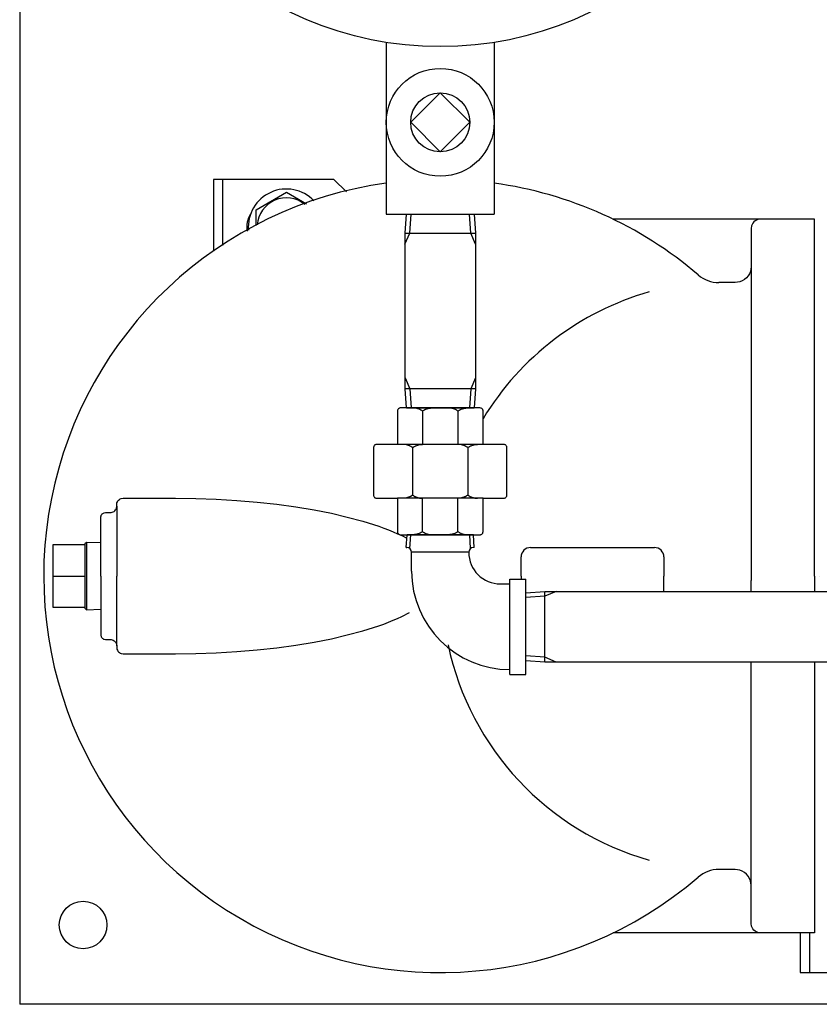
# Model space of a CAD drawing. Extents: x 165 to 4290, y 75 to 2865.
# Drawn here: x 885 to 1137, y 1943 to 2253 of the extents above; entities that cross this region are included whole.
import ezdxf

# ---------------------------------------------------------------- set-up
doc = ezdxf.new("R2010")
doc.units = 0
doc.header["$LTSCALE"] = 60
doc.layers.get('0').update_dxf_attribs({"linetype": 'CONTINUOUS'})

msp = doc.modelspace()

# ---------------------------------------------------------------- linework, layer by layer
for p, q in [((884.77, 2462.84), (884.77, 1942.84)), ((1000.35, 2246.06), (1000.35, 2191.96)), ((1034.35, 2246.06), (1034.35, 2191.96)), ((1008.04, 2220.86), (1017.35, 2230.18)), ((1017.35, 2230.18), (1026.67, 2220.86)), ((1017.35, 2211.55), (1008.04, 2220.86)), ((1026.67, 2220.86), (1017.35, 2211.55)), ((983.85, 2202.84), (945.85, 2202.84)), ((945.85, 2202.84), (945.85, 2180.24)), ((948.85, 2182.03), (948.85, 2202.84)), ((987.76, 2198.93), (983.85, 2202.84)), ((959.35, 2193.32), (968.85, 2198.81)), ((968.85, 2198.81), (975.17, 2195.16)), ((959.35, 2188.31), (959.35, 2193.32)), ((1000.35, 2191.96), (1034.35, 2191.96)), ((1006.25, 2185.94), (1006.67, 2191.96)), ((1007.73, 2185.94), (1008.15, 2191.96)), ((1026.96, 2185.94), (1026.54, 2191.96)), ((1028.03, 2191.96), (1028.45, 2185.94)), ((1118.35, 2190.34), (1071.84, 2190.34)), ((1115.49, 2188.22), (1115.35, 2187.34)), ((1115.66, 2188.66), (1115.49, 2188.22)), ((1115.91, 2189.08), (1115.66, 2188.66)), ((1116.23, 2189.46), (1115.91, 2189.08)), ((1116.61, 2189.78), (1116.23, 2189.46)), ((1117.03, 2190.03), (1116.61, 2189.78)), ((1117.47, 2190.2), (1117.03, 2190.03)), ((1117.92, 2190.31), (1117.47, 2190.2)), ((1118.35, 2190.34), (1117.92, 2190.31)), ((1118.35, 2190.34), (1118.35, 2190.34)), ((1135.35, 2190.34), (1118.35, 2190.34)), ((1135.35, 2077.84), (1135.35, 2190.34)), ((1006.24, 2182.46), (1007.73, 2185.94)), ((1006.25, 2136.83), (1006.25, 2185.94)), ((1006.25, 2185.94), (1028.45, 2185.94)), ((1028.45, 2182.46), (1026.96, 2185.94)), ((1028.45, 2185.94), (1028.45, 2136.83)), ((1115.35, 2187.34), (1115.35, 2175.34)), ((1114.84, 2173.13), (1114.42, 2172.43)), ((1115.13, 2173.87), (1114.84, 2173.13)), ((1115.3, 2174.61), (1115.13, 2173.87)), ((1115.35, 2175.34), (1115.3, 2174.61)), ((1115.35, 2175.34), (1115.35, 2076.48)), ((1115.35, 2175.34), (1115.35, 2175.34)), ((1110.35, 2170.34), (1105.21, 2170.34)), ((1111.82, 2170.56), (1110.35, 2170.34)), ((1112.56, 2170.85), (1111.82, 2170.56)), ((1113.26, 2171.27), (1112.56, 2170.85)), ((1113.89, 2171.8), (1113.26, 2171.27)), ((1114.42, 2172.43), (1113.89, 2171.8)), ((1006.25, 2140.34), (1007.73, 2136.86)), ((1028.45, 2140.34), (1026.96, 2136.86)), ((1006.67, 2130.84), (1006.25, 2136.86)), ((1028.45, 2136.83), (1006.25, 2136.83)), ((1007.73, 2136.86), (1008.15, 2130.84)), ((1026.96, 2136.86), (1026.54, 2130.84)), ((1028.45, 2136.86), (1028.03, 2130.84)), ((1003.89, 2130.14), (1003.85, 2129.84)), ((1003.85, 2129.84), (1003.85, 2119.34)), ((1003.95, 2130.29), (1003.89, 2130.14)), ((1004.04, 2130.43), (1003.95, 2130.29)), ((1004.14, 2130.55), (1004.04, 2130.43)), ((1004.27, 2130.66), (1004.14, 2130.55)), ((1004.41, 2130.74), (1004.27, 2130.66)), ((1004.56, 2130.8), (1004.41, 2130.74)), ((1004.71, 2130.83), (1004.56, 2130.8)), ((1004.85, 2130.84), (1004.71, 2130.83)), ((1029.85, 2130.84), (1004.85, 2130.84)), ((1004.85, 2130.84), (1004.85, 2130.84)), ((1006.67, 2130.84), (1028.03, 2130.84)), ((1028.03, 2130.84), (1006.67, 2130.84)), ((1028.04, 2130.84), (1006.68, 2130.84)), ((1009.05, 2130.82), (1008.69, 2130.83)), ((1009.23, 2130.8), (1009.05, 2130.82)), ((1009.41, 2130.78), (1009.23, 2130.8)), ((1009.59, 2130.75), (1009.41, 2130.78)), ((1009.77, 2130.72), (1009.59, 2130.75)), ((1009.95, 2130.68), (1009.77, 2130.72)), ((1010.13, 2130.63), (1009.95, 2130.68)), ((1010.3, 2130.58), (1010.13, 2130.63)), ((1010.47, 2130.52), (1010.3, 2130.58)), ((1010.74, 2130.41), (1010.47, 2130.52)), ((1010.47, 2130.52), (1010.47, 2130.52)), ((1010.88, 2130.35), (1010.74, 2130.41)), ((1011.01, 2130.29), (1010.88, 2130.35)), ((1011.14, 2130.22), (1011.01, 2130.29)), ((1011.27, 2130.16), (1011.14, 2130.22)), ((1011.39, 2130.08), (1011.27, 2130.16)), ((1011.52, 2130.01), (1011.39, 2130.08)), ((1011.64, 2129.93), (1011.52, 2130.01)), ((1011.76, 2129.84), (1011.64, 2129.93)), ((1011.76, 2129.84), (1011.88, 2129.93)), ((1011.76, 2129.84), (1011.76, 2119.34)), ((1011.88, 2129.93), (1012, 2130.01)), ((1012, 2130.01), (1012.13, 2130.08)), ((1012.13, 2130.08), (1012.25, 2130.16)), ((1012.25, 2130.16), (1012.38, 2130.22)), ((1012.38, 2130.22), (1012.51, 2130.29)), ((1012.51, 2130.29), (1012.64, 2130.35)), ((1012.64, 2130.35), (1012.78, 2130.41)), ((1012.78, 2130.41), (1013.05, 2130.52)), ((1013.05, 2130.52), (1013.22, 2130.58)), ((1013.05, 2130.52), (1013.05, 2130.52)), ((1013.22, 2130.58), (1013.39, 2130.63)), ((1013.39, 2130.63), (1013.57, 2130.68)), ((1013.57, 2130.68), (1013.75, 2130.72)), ((1013.75, 2130.72), (1013.92, 2130.75)), ((1013.92, 2130.75), (1014.1, 2130.78)), ((1014.1, 2130.78), (1014.28, 2130.8)), ((1014.28, 2130.8), (1014.47, 2130.82)), ((1014.47, 2130.82), (1014.83, 2130.83)), ((1020.24, 2130.82), (1019.87, 2130.83)), ((1020.42, 2130.8), (1020.24, 2130.82)), ((1020.6, 2130.78), (1020.42, 2130.8)), ((1020.78, 2130.75), (1020.6, 2130.78)), ((1020.96, 2130.72), (1020.78, 2130.75)), ((1021.13, 2130.68), (1020.96, 2130.72)), ((1021.31, 2130.63), (1021.13, 2130.68)), ((1021.48, 2130.58), (1021.31, 2130.63)), ((1021.65, 2130.52), (1021.48, 2130.58)), ((1021.93, 2130.41), (1021.65, 2130.52)), ((1021.65, 2130.52), (1021.65, 2130.52)), ((1022.06, 2130.35), (1021.93, 2130.41)), ((1022.19, 2130.29), (1022.06, 2130.35)), ((1022.32, 2130.22), (1022.19, 2130.29)), ((1022.45, 2130.16), (1022.32, 2130.22)), ((1022.58, 2130.08), (1022.45, 2130.16)), ((1022.7, 2130.01), (1022.58, 2130.08)), ((1022.82, 2129.93), (1022.7, 2130.01)), ((1022.94, 2129.84), (1022.82, 2129.93)), ((1022.94, 2129.84), (1023.06, 2129.93)), ((1022.94, 2129.84), (1022.94, 2119.34)), ((1023.06, 2129.93), (1023.18, 2130.01)), ((1023.18, 2130.01), (1023.31, 2130.08)), ((1023.31, 2130.08), (1023.44, 2130.16)), ((1023.44, 2130.16), (1023.56, 2130.22)), ((1023.56, 2130.22), (1023.69, 2130.29)), ((1023.69, 2130.29), (1023.83, 2130.35)), ((1023.83, 2130.35), (1023.96, 2130.41)), ((1023.96, 2130.41), (1024.23, 2130.52)), ((1024.23, 2130.52), (1024.4, 2130.58)), ((1024.23, 2130.52), (1024.23, 2130.52)), ((1024.4, 2130.58), (1024.58, 2130.63)), ((1024.58, 2130.63), (1024.75, 2130.68)), ((1024.75, 2130.68), (1024.93, 2130.72)), ((1024.93, 2130.72), (1025.11, 2130.75)), ((1025.11, 2130.75), (1025.29, 2130.78)), ((1025.29, 2130.78), (1025.47, 2130.8)), ((1025.47, 2130.8), (1025.65, 2130.82)), ((1025.65, 2130.82), (1026.01, 2130.83)), ((1030.14, 2130.8), (1029.85, 2130.84)), ((1030.29, 2130.74), (1030.14, 2130.8)), ((1030.43, 2130.66), (1030.29, 2130.74)), ((1030.56, 2130.55), (1030.43, 2130.66)), ((1030.66, 2130.43), (1030.56, 2130.55)), ((1030.75, 2130.29), (1030.66, 2130.43)), ((1030.81, 2130.14), (1030.75, 2130.29)), ((1030.84, 2129.99), (1030.81, 2130.14)), ((1030.85, 2129.84), (1030.84, 2129.99)), ((1030.85, 2119.34), (1030.85, 2129.84)), ((1030.85, 2129.84), (1030.85, 2129.84)), ((996.39, 2118.64), (996.35, 2118.34)), ((996.35, 2118.34), (996.35, 2103.34)), ((996.45, 2118.79), (996.39, 2118.64)), ((996.54, 2118.93), (996.45, 2118.79)), ((996.64, 2119.05), (996.54, 2118.93)), ((996.77, 2119.16), (996.64, 2119.05)), ((996.91, 2119.24), (996.77, 2119.16)), ((997.06, 2119.3), (996.91, 2119.24)), ((997.21, 2119.33), (997.06, 2119.3)), ((997.35, 2119.34), (997.21, 2119.33)), ((1003.85, 2119.34), (997.35, 2119.34)), ((997.35, 2119.34), (997.35, 2119.34)), ((1030.85, 2119.34), (1003.85, 2119.34)), ((1005.94, 2119.32), (1005.58, 2119.33)), ((1006.13, 2119.3), (1005.94, 2119.32)), ((1006.31, 2119.28), (1006.13, 2119.3)), ((1006.49, 2119.25), (1006.31, 2119.28)), ((1006.67, 2119.22), (1006.49, 2119.25)), ((1006.84, 2119.18), (1006.67, 2119.22)), ((1007.02, 2119.13), (1006.84, 2119.18)), ((1007.19, 2119.08), (1007.02, 2119.13)), ((1007.36, 2119.02), (1007.19, 2119.08)), ((1007.64, 2118.91), (1007.36, 2119.02)), ((1007.36, 2119.02), (1007.36, 2119.02)), ((1007.77, 2118.85), (1007.64, 2118.91)), ((1007.9, 2118.79), (1007.77, 2118.85)), ((1008.03, 2118.72), (1007.9, 2118.79)), ((1008.16, 2118.66), (1008.03, 2118.72)), ((1008.29, 2118.58), (1008.16, 2118.66)), ((1008.41, 2118.51), (1008.29, 2118.58)), ((1008.53, 2118.43), (1008.41, 2118.51)), ((1008.65, 2118.34), (1008.53, 2118.43)), ((1008.65, 2118.34), (1008.77, 2118.43)), ((1008.65, 2118.34), (1008.65, 2103.34)), ((1008.77, 2118.43), (1008.89, 2118.51)), ((1008.89, 2118.51), (1009.02, 2118.58)), ((1009.02, 2118.58), (1009.14, 2118.66)), ((1009.14, 2118.66), (1009.27, 2118.72)), ((1009.27, 2118.72), (1009.4, 2118.79)), ((1009.4, 2118.79), (1009.54, 2118.85)), ((1009.54, 2118.85), (1009.67, 2118.91)), ((1009.67, 2118.91), (1009.94, 2119.02)), ((1009.94, 2119.02), (1010.11, 2119.08)), ((1009.94, 2119.02), (1009.94, 2119.02)), ((1010.11, 2119.08), (1010.29, 2119.13)), ((1010.29, 2119.13), (1010.46, 2119.18)), ((1010.46, 2119.18), (1010.64, 2119.22)), ((1010.64, 2119.22), (1010.82, 2119.25)), ((1010.82, 2119.25), (1011, 2119.28)), ((1011, 2119.28), (1011.18, 2119.3)), ((1011.18, 2119.3), (1011.36, 2119.32)), ((1011.36, 2119.32), (1011.72, 2119.33)), ((1023.34, 2119.32), (1022.98, 2119.33)), ((1023.52, 2119.3), (1023.34, 2119.32)), ((1023.7, 2119.28), (1023.52, 2119.3)), ((1023.88, 2119.25), (1023.7, 2119.28)), ((1024.06, 2119.22), (1023.88, 2119.25)), ((1024.24, 2119.18), (1024.06, 2119.22)), ((1024.42, 2119.13), (1024.24, 2119.18)), ((1024.59, 2119.08), (1024.42, 2119.13)), ((1024.76, 2119.02), (1024.59, 2119.08)), ((1025.03, 2118.91), (1024.76, 2119.02)), ((1024.76, 2119.02), (1024.76, 2119.02)), ((1025.17, 2118.85), (1025.03, 2118.91)), ((1025.3, 2118.79), (1025.17, 2118.85)), ((1025.43, 2118.72), (1025.3, 2118.79)), ((1025.56, 2118.66), (1025.43, 2118.72)), ((1025.68, 2118.58), (1025.56, 2118.66)), ((1025.81, 2118.51), (1025.68, 2118.58)), ((1025.93, 2118.43), (1025.81, 2118.51)), ((1026.05, 2118.34), (1025.93, 2118.43)), ((1026.05, 2118.34), (1026.17, 2118.43)), ((1026.05, 2118.34), (1026.05, 2103.34)), ((1026.17, 2118.43), (1026.29, 2118.51)), ((1026.29, 2118.51), (1026.42, 2118.58)), ((1026.42, 2118.58), (1026.54, 2118.66)), ((1026.54, 2118.66), (1026.67, 2118.72)), ((1026.67, 2118.72), (1026.8, 2118.79)), ((1026.8, 2118.79), (1026.93, 2118.85)), ((1026.93, 2118.85), (1027.07, 2118.91)), ((1027.07, 2118.91), (1027.34, 2119.02)), ((1027.34, 2119.02), (1027.51, 2119.08)), ((1027.34, 2119.02), (1027.34, 2119.02)), ((1027.51, 2119.08), (1027.68, 2119.13)), ((1027.68, 2119.13), (1027.86, 2119.18)), ((1027.86, 2119.18), (1028.04, 2119.22)), ((1028.04, 2119.22), (1028.21, 2119.25)), ((1028.21, 2119.25), (1028.39, 2119.28)), ((1028.39, 2119.28), (1028.58, 2119.3)), ((1028.58, 2119.3), (1028.76, 2119.32)), ((1028.76, 2119.32), (1029.12, 2119.33)), ((1037.35, 2119.34), (1030.85, 2119.34)), ((1037.64, 2119.3), (1037.35, 2119.34)), ((1037.79, 2119.24), (1037.64, 2119.3)), ((1037.93, 2119.16), (1037.79, 2119.24)), ((1038.06, 2119.05), (1037.93, 2119.16)), ((1038.16, 2118.93), (1038.06, 2119.05)), ((1038.25, 2118.79), (1038.16, 2118.93)), ((1038.31, 2118.64), (1038.25, 2118.79)), ((1038.34, 2118.49), (1038.31, 2118.64)), ((1038.35, 2118.34), (1038.34, 2118.49)), ((1038.35, 2103.34), (1038.35, 2118.34)), ((1038.35, 2118.34), (1038.35, 2118.34)), ((915.56, 2101.22), (915.73, 2101.5)), ((915.73, 2101.5), (915.94, 2101.75)), ((915.94, 2101.75), (916.19, 2101.96)), ((916.19, 2101.96), (916.47, 2102.13)), ((916.47, 2102.13), (916.77, 2102.25)), ((916.77, 2102.25), (917.35, 2102.34)), ((917.35, 2102.34), (933.85, 2102.34)), ((933.85, 2102.34), (940.29, 2102.26)), ((933.85, 2102.34), (933.85, 2102.34)), ((940.29, 2102.26), (946.76, 2102.04)), ((946.76, 2102.04), (953.22, 2101.67)), ((953.22, 2101.67), (959.59, 2101.14)), ((996.35, 2103.34), (996.35, 2103.34)), ((996.35, 2103.34), (996.36, 2103.2)), ((996.36, 2103.2), (996.39, 2103.05)), ((996.39, 2103.05), (996.45, 2102.9)), ((996.45, 2102.9), (996.54, 2102.76)), ((996.54, 2102.76), (996.64, 2102.64)), ((996.64, 2102.64), (996.77, 2102.53)), ((996.77, 2102.53), (996.91, 2102.45)), ((996.91, 2102.45), (997.06, 2102.39)), ((997.06, 2102.39), (997.35, 2102.34)), ((997.35, 2102.34), (1003.85, 2102.34)), ((1030.85, 2102.34), (1003.85, 2102.34)), ((1003.85, 2102.34), (1003.85, 2091.84)), ((1005.94, 2102.37), (1005.58, 2102.36)), ((1006.13, 2102.38), (1005.94, 2102.37)), ((1006.31, 2102.41), (1006.13, 2102.38)), ((1006.49, 2102.43), (1006.31, 2102.41)), ((1006.67, 2102.47), (1006.49, 2102.43)), ((1006.84, 2102.51), (1006.67, 2102.47)), ((1007.02, 2102.56), (1006.84, 2102.51)), ((1007.19, 2102.61), (1007.02, 2102.56)), ((1007.36, 2102.67), (1007.19, 2102.61)), ((1007.64, 2102.78), (1007.36, 2102.67)), ((1007.36, 2102.67), (1007.36, 2102.67)), ((1007.77, 2102.83), (1007.64, 2102.78)), ((1007.9, 2102.9), (1007.77, 2102.83)), ((1008.03, 2102.96), (1007.9, 2102.9)), ((1008.16, 2103.03), (1008.03, 2102.96)), ((1008.29, 2103.11), (1008.16, 2103.03)), ((1008.41, 2103.18), (1008.29, 2103.11)), ((1008.53, 2103.26), (1008.41, 2103.18)), ((1008.65, 2103.34), (1008.53, 2103.26)), ((1008.65, 2103.34), (1008.77, 2103.26)), ((1008.77, 2103.26), (1008.89, 2103.18)), ((1008.89, 2103.18), (1009.02, 2103.11)), ((1009.02, 2103.11), (1009.14, 2103.03)), ((1009.14, 2103.03), (1009.27, 2102.96)), ((1009.27, 2102.96), (1009.4, 2102.9)), ((1009.4, 2102.9), (1009.54, 2102.83)), ((1009.54, 2102.83), (1009.67, 2102.78)), ((1009.67, 2102.78), (1009.94, 2102.67)), ((1009.94, 2102.67), (1009.94, 2102.67)), ((1009.94, 2102.67), (1010.11, 2102.61)), ((1010.11, 2102.61), (1010.29, 2102.56)), ((1010.29, 2102.56), (1010.46, 2102.51)), ((1010.46, 2102.51), (1010.64, 2102.47)), ((1010.64, 2102.47), (1010.82, 2102.43)), ((1010.82, 2102.43), (1011, 2102.41)), ((1011, 2102.41), (1011.18, 2102.38)), ((1011.18, 2102.38), (1011.36, 2102.37)), ((1011.36, 2102.37), (1011.72, 2102.36)), ((1011.76, 2091.84), (1011.76, 2102.34)), ((1022.94, 2091.84), (1022.94, 2102.34)), ((1023.34, 2102.37), (1022.98, 2102.36)), ((1023.52, 2102.38), (1023.34, 2102.37)), ((1023.7, 2102.41), (1023.52, 2102.38)), ((1023.88, 2102.43), (1023.7, 2102.41)), ((1024.06, 2102.47), (1023.88, 2102.43)), ((1024.24, 2102.51), (1024.06, 2102.47)), ((1024.42, 2102.56), (1024.24, 2102.51)), ((1024.59, 2102.61), (1024.42, 2102.56)), ((1024.76, 2102.67), (1024.59, 2102.61)), ((1025.03, 2102.78), (1024.76, 2102.67)), ((1024.76, 2102.67), (1024.76, 2102.67)), ((1025.17, 2102.83), (1025.03, 2102.78)), ((1025.3, 2102.9), (1025.17, 2102.83)), ((1025.43, 2102.96), (1025.3, 2102.9)), ((1025.56, 2103.03), (1025.43, 2102.96)), ((1025.68, 2103.11), (1025.56, 2103.03)), ((1025.81, 2103.18), (1025.68, 2103.11)), ((1025.93, 2103.26), (1025.81, 2103.18)), ((1026.05, 2103.34), (1025.93, 2103.26)), ((1026.05, 2103.34), (1026.17, 2103.26)), ((1026.17, 2103.26), (1026.29, 2103.18)), ((1026.29, 2103.18), (1026.42, 2103.11)), ((1026.42, 2103.11), (1026.54, 2103.03)), ((1026.54, 2103.03), (1026.67, 2102.96)), ((1026.67, 2102.96), (1026.8, 2102.9)), ((1026.8, 2102.9), (1026.93, 2102.83)), ((1026.93, 2102.83), (1027.07, 2102.78)), ((1027.07, 2102.78), (1027.34, 2102.67)), ((1027.34, 2102.67), (1027.34, 2102.67)), ((1027.34, 2102.67), (1027.51, 2102.61)), ((1027.51, 2102.61), (1027.68, 2102.56)), ((1027.68, 2102.56), (1027.86, 2102.51)), ((1027.86, 2102.51), (1028.04, 2102.47)), ((1028.04, 2102.47), (1028.21, 2102.43)), ((1028.21, 2102.43), (1028.39, 2102.41)), ((1028.39, 2102.41), (1028.58, 2102.38)), ((1028.58, 2102.38), (1028.76, 2102.37)), ((1028.76, 2102.37), (1029.12, 2102.36)), ((1030.85, 2091.84), (1030.85, 2102.34)), ((1030.85, 2102.34), (1037.35, 2102.34)), ((1037.35, 2102.34), (1037.5, 2102.35)), ((1037.5, 2102.35), (1037.64, 2102.39)), ((1037.64, 2102.39), (1037.79, 2102.45)), ((1037.79, 2102.45), (1037.93, 2102.53)), ((1037.93, 2102.53), (1038.06, 2102.64)), ((1038.06, 2102.64), (1038.16, 2102.76)), ((1038.16, 2102.76), (1038.25, 2102.9)), ((1038.25, 2102.9), (1038.31, 2103.05)), ((1038.31, 2103.05), (1038.35, 2103.34)), ((914.24, 2098.04), (914.52, 2098.21)), ((914.52, 2098.21), (914.77, 2098.42)), ((914.77, 2098.42), (914.98, 2098.67)), ((914.98, 2098.67), (915.15, 2098.95)), ((915.15, 2098.95), (915.26, 2099.25)), ((915.26, 2099.25), (915.35, 2099.84)), ((915.35, 2100.34), (915.37, 2100.63)), ((915.35, 2100.34), (915.35, 2100.34)), ((915.35, 2099.84), (915.35, 2100.34)), ((915.35, 2099.84), (915.35, 2077.84)), ((915.37, 2100.63), (915.44, 2100.92)), ((915.44, 2100.92), (915.56, 2101.22)), ((959.59, 2101.14), (965.83, 2100.47)), ((965.83, 2100.47), (971.86, 2099.65)), ((971.86, 2099.65), (977.63, 2098.7)), ((977.63, 2098.7), (983.1, 2097.63)), ((910.35, 2096.34), (910.37, 2096.55)), ((910.35, 2077.84), (910.35, 2096.34)), ((910.35, 2096.34), (910.35, 2096.34)), ((910.37, 2096.55), (910.42, 2096.78)), ((910.42, 2096.78), (910.51, 2097)), ((910.51, 2097), (910.63, 2097.21)), ((910.63, 2097.21), (910.79, 2097.4)), ((910.79, 2097.4), (910.98, 2097.56)), ((910.98, 2097.56), (911.19, 2097.68)), ((911.19, 2097.68), (911.41, 2097.77)), ((911.41, 2097.77), (911.85, 2097.84)), ((911.85, 2097.84), (913.35, 2097.84)), ((913.35, 2097.84), (913.64, 2097.86)), ((913.35, 2097.84), (913.35, 2097.84)), ((913.64, 2097.86), (913.94, 2097.93)), ((913.94, 2097.93), (914.24, 2098.04)), ((983.1, 2097.63), (992.93, 2095.16)), ((992.93, 2095.16), (994.66, 2094.63)), ((992.93, 2095.16), (992.93, 2095.16)), ((994.66, 2094.63), (996.34, 2094.09)), ((996.34, 2094.09), (997.97, 2093.54)), ((997.97, 2093.54), (999.54, 2092.97)), ((999.54, 2092.97), (1001.05, 2092.39)), ((1001.05, 2092.39), (1002.5, 2091.79)), ((1002.5, 2091.79), (1003.89, 2091.19)), ((1003.85, 2091.84), (1003.85, 2091.84)), ((1003.85, 2091.84), (1003.86, 2091.7)), ((1003.86, 2091.7), (1003.89, 2091.55)), ((1003.89, 2091.55), (1003.95, 2091.4)), ((1003.89, 2091.19), (1005.22, 2090.57)), ((1003.95, 2091.4), (1004.04, 2091.26)), ((1004.04, 2091.26), (1004.14, 2091.14)), ((1004.14, 2091.14), (1004.27, 2091.03)), ((1004.27, 2091.03), (1004.41, 2090.95)), ((1004.41, 2090.95), (1004.56, 2090.89)), ((1004.56, 2090.89), (1004.85, 2090.84)), ((1004.85, 2090.84), (1029.85, 2090.84)), ((1005.22, 2090.57), (1006.82, 2089.74)), ((1006.64, 2086.84), (1006.89, 2090.84)), ((1027.82, 2090.84), (1006.89, 2090.84)), ((1027.67, 2090.84), (1007.03, 2090.84)), ((1027.67, 2090.84), (1007.03, 2090.84)), ((1007.78, 2086.51), (1008.05, 2090.84)), ((1009.05, 2090.87), (1008.69, 2090.86)), ((1009.23, 2090.88), (1009.05, 2090.87)), ((1009.41, 2090.91), (1009.23, 2090.88)), ((1009.59, 2090.93), (1009.41, 2090.91)), ((1009.77, 2090.97), (1009.59, 2090.93)), ((1009.95, 2091.01), (1009.77, 2090.97)), ((1010.13, 2091.06), (1009.95, 2091.01)), ((1010.3, 2091.11), (1010.13, 2091.06)), ((1010.47, 2091.17), (1010.3, 2091.11)), ((1010.74, 2091.28), (1010.47, 2091.17)), ((1010.47, 2091.17), (1010.47, 2091.17)), ((1010.88, 2091.33), (1010.74, 2091.28)), ((1011.01, 2091.4), (1010.88, 2091.33)), ((1011.14, 2091.46), (1011.01, 2091.4)), ((1011.27, 2091.53), (1011.14, 2091.46)), ((1011.39, 2091.61), (1011.27, 2091.53)), ((1011.52, 2091.68), (1011.39, 2091.61)), ((1011.64, 2091.76), (1011.52, 2091.68)), ((1011.76, 2091.84), (1011.64, 2091.76)), ((1011.76, 2091.84), (1011.88, 2091.76)), ((1011.88, 2091.76), (1012, 2091.68)), ((1012, 2091.68), (1012.13, 2091.61)), ((1012.13, 2091.61), (1012.25, 2091.53)), ((1012.25, 2091.53), (1012.38, 2091.46)), ((1012.38, 2091.46), (1012.51, 2091.4)), ((1012.51, 2091.4), (1012.64, 2091.33)), ((1012.64, 2091.33), (1012.78, 2091.28)), ((1012.78, 2091.28), (1013.05, 2091.17)), ((1013.05, 2091.17), (1013.05, 2091.17)), ((1013.05, 2091.17), (1013.22, 2091.11)), ((1013.22, 2091.11), (1013.39, 2091.06)), ((1013.39, 2091.06), (1013.57, 2091.01)), ((1013.57, 2091.01), (1013.75, 2090.97)), ((1013.75, 2090.97), (1013.92, 2090.93)), ((1013.92, 2090.93), (1014.1, 2090.91)), ((1014.1, 2090.91), (1014.28, 2090.88)), ((1014.28, 2090.88), (1014.47, 2090.87)), ((1014.47, 2090.87), (1014.83, 2090.86)), ((1020.24, 2090.87), (1019.87, 2090.86)), ((1020.42, 2090.88), (1020.24, 2090.87)), ((1020.6, 2090.91), (1020.42, 2090.88)), ((1020.78, 2090.93), (1020.6, 2090.91)), ((1020.96, 2090.97), (1020.78, 2090.93)), ((1021.13, 2091.01), (1020.96, 2090.97)), ((1021.31, 2091.06), (1021.13, 2091.01)), ((1021.48, 2091.11), (1021.31, 2091.06)), ((1021.65, 2091.17), (1021.48, 2091.11)), ((1021.93, 2091.28), (1021.65, 2091.17)), ((1021.65, 2091.17), (1021.65, 2091.17)), ((1022.06, 2091.33), (1021.93, 2091.28)), ((1022.19, 2091.4), (1022.06, 2091.33)), ((1022.32, 2091.46), (1022.19, 2091.4)), ((1022.45, 2091.53), (1022.32, 2091.46)), ((1022.58, 2091.61), (1022.45, 2091.53)), ((1022.7, 2091.68), (1022.58, 2091.61)), ((1022.82, 2091.76), (1022.7, 2091.68)), ((1022.94, 2091.84), (1022.82, 2091.76)), ((1022.94, 2091.84), (1023.06, 2091.76)), ((1023.06, 2091.76), (1023.18, 2091.68)), ((1023.18, 2091.68), (1023.31, 2091.61)), ((1023.31, 2091.61), (1023.44, 2091.53)), ((1023.44, 2091.53), (1023.56, 2091.46)), ((1023.56, 2091.46), (1023.69, 2091.4)), ((1023.69, 2091.4), (1023.83, 2091.33)), ((1023.83, 2091.33), (1023.96, 2091.28)), ((1023.96, 2091.28), (1024.23, 2091.17)), ((1024.23, 2091.17), (1024.23, 2091.17)), ((1024.23, 2091.17), (1024.4, 2091.11)), ((1024.4, 2091.11), (1024.58, 2091.06)), ((1024.58, 2091.06), (1024.75, 2091.01)), ((1024.75, 2091.01), (1024.93, 2090.97)), ((1024.93, 2090.97), (1025.11, 2090.93)), ((1025.11, 2090.93), (1025.29, 2090.91)), ((1025.29, 2090.91), (1025.47, 2090.88)), ((1025.47, 2090.88), (1025.65, 2090.87)), ((1025.65, 2090.87), (1026.01, 2090.86)), ((1026.93, 2086.52), (1026.66, 2090.84)), ((1028.07, 2086.84), (1027.82, 2090.84)), ((1029.85, 2090.84), (1030, 2090.85)), ((1029.85, 2090.84), (1029.85, 2090.84)), ((1030, 2090.85), (1030.14, 2090.89)), ((1030.14, 2090.89), (1030.29, 2090.95)), ((1030.29, 2090.95), (1030.43, 2091.03)), ((1030.43, 2091.03), (1030.56, 2091.14)), ((1030.56, 2091.14), (1030.66, 2091.26)), ((1030.66, 2091.26), (1030.75, 2091.4)), ((1030.75, 2091.4), (1030.81, 2091.55)), ((1030.81, 2091.55), (1030.85, 2091.84)), ((895.35, 2067.94), (895.35, 2087.74)), ((895.35, 2087.74), (905.35, 2087.74)), ((905.85, 2088.45), (905.35, 2087.97)), ((905.35, 2087.97), (905.35, 2067.7)), ((905.35, 2087.74), (905.35, 2067.94)), ((905.85, 2088.45), (905.85, 2067.22)), ((910.35, 2088.31), (905.85, 2088.45)), ((1006.64, 2086.84), (1006.84, 2086.84)), ((1028.07, 2086.84), (1027.84, 2086.84)), ((1045.85, 2086.84), (1084.85, 2086.84)), ((1067.04, 2086.84), (1084.85, 2086.84)), ((1008.34, 2079.34), (1008.34, 2085.34)), ((1026.34, 2085.34), (1008.34, 2085.34)), ((1026.34, 2085.34), (1026.34, 2085.34)), ((1042.85, 2077.84), (1042.85, 2083.84)), ((1087.85, 2083.84), (1087.85, 2077.84)), ((895.35, 2077.84), (905.35, 2077.84)), ((910.35, 2077.84), (910.35, 2059.34)), ((915.35, 2055.84), (915.35, 2077.84)), ((1039.34, 2046.84), (1039.34, 2076.84)), ((1039.34, 2076.84), (1044.34, 2076.84)), ((1042.85, 2077.84), (1042.85, 2076.84)), ((1044.34, 2046.84), (1044.34, 2076.84)), ((1087.85, 2072.94), (1087.85, 2077.84)), ((1115.35, 2072.94), (1115.35, 2076.48)), ((1135.35, 2077.84), (1135.35, 2072.94)), ((1136.85, 2077.84), (1136.85, 2077.83)), ((1136.85, 2077.84), (1136.85, 2077.84)), ((1136.85, 2077.84), (1136.85, 2077.84)), ((1136.85, 2077.84), (1136.85, 2077.83)), ((1036.34, 2075.34), (1039.34, 2075.34)), ((1044.34, 2072.52), (1050.37, 2072.94)), ((1044.34, 2051.16), (1044.34, 2072.52)), ((1050.37, 2071.46), (1044.34, 2071.04)), ((1050.37, 2050.74), (1050.37, 2072.94)), ((1050.37, 2072.94), (1166.8, 2072.94)), ((1053.85, 2072.94), (1050.37, 2071.46)), ((905.35, 2067.94), (895.35, 2067.94)), ((905.35, 2067.7), (905.85, 2067.22)), ((905.85, 2067.22), (910.35, 2067.36)), ((1002.5, 2063.88), (1003.89, 2064.49)), ((1003.89, 2064.49), (1005.22, 2065.11)), ((1005.22, 2065.11), (1007.68, 2066.38)), ((992.93, 2060.52), (994.66, 2061.04)), ((994.66, 2061.04), (996.34, 2061.58)), ((996.34, 2061.58), (997.97, 2062.13)), ((997.97, 2062.13), (999.54, 2062.7)), ((999.54, 2062.7), (1001.05, 2063.28)), ((1001.05, 2063.28), (1002.5, 2063.88)), ((910.35, 2059.34), (910.37, 2059.12)), ((910.35, 2059.34), (910.35, 2059.34)), ((910.37, 2059.12), (910.42, 2058.9)), ((910.42, 2058.9), (910.51, 2058.67)), ((910.51, 2058.67), (910.63, 2058.47)), ((910.63, 2058.47), (910.79, 2058.28)), ((910.79, 2058.28), (910.98, 2058.12)), ((910.98, 2058.12), (911.19, 2057.99)), ((911.19, 2057.99), (911.41, 2057.9)), ((911.41, 2057.9), (911.85, 2057.84)), ((911.85, 2057.84), (913.35, 2057.84)), ((913.35, 2057.84), (913.64, 2057.82)), ((913.35, 2057.84), (913.35, 2057.84)), ((913.64, 2057.82), (913.94, 2057.75)), ((977.63, 2056.97), (983.1, 2058.05)), ((983.1, 2058.05), (992.93, 2060.52)), ((992.93, 2060.52), (992.93, 2060.52)), ((913.94, 2057.75), (914.24, 2057.63)), ((914.24, 2057.63), (914.52, 2057.46)), ((914.52, 2057.46), (914.77, 2057.25)), ((914.77, 2057.25), (914.98, 2057)), ((914.98, 2057), (915.15, 2056.72)), ((915.15, 2056.72), (915.26, 2056.42)), ((915.26, 2056.42), (915.35, 2055.84)), ((915.35, 2055.84), (915.35, 2055.34)), ((915.35, 2055.34), (915.37, 2055.05)), ((915.35, 2055.34), (915.35, 2055.34)), ((915.37, 2055.05), (915.44, 2054.75)), ((915.44, 2054.75), (915.56, 2054.45)), ((959.59, 2054.53), (965.83, 2055.2)), ((965.83, 2055.2), (971.86, 2056.02)), ((971.86, 2056.02), (977.63, 2056.97)), ((915.56, 2054.45), (915.73, 2054.17)), ((915.73, 2054.17), (915.94, 2053.92)), ((915.94, 2053.92), (916.19, 2053.71)), ((916.19, 2053.71), (916.47, 2053.54)), ((916.47, 2053.54), (916.77, 2053.43)), ((916.77, 2053.43), (917.35, 2053.34)), ((917.35, 2053.34), (933.85, 2053.34)), ((933.85, 2053.34), (940.29, 2053.41)), ((933.85, 2053.34), (933.85, 2053.34)), ((940.29, 2053.41), (946.76, 2053.63)), ((946.76, 2053.63), (953.22, 2054)), ((953.22, 2054), (959.59, 2054.53)), ((1050.37, 2052.23), (1044.34, 2052.65)), ((1053.85, 2050.74), (1050.37, 2052.23)), ((1050.37, 2050.74), (1044.34, 2051.16)), ((1166.8, 2050.74), (1050.37, 2050.74)), ((1115.35, 1980.34), (1115.35, 2050.74)), ((1135.35, 2050.74), (1135.35, 1965.34)), ((1039.34, 2046.84), (1044.34, 2046.84)), ((1110.35, 1985.34), (1105.21, 1985.34)), ((1111.82, 1985.12), (1110.35, 1985.34)), ((1112.56, 1984.82), (1111.82, 1985.12)), ((1113.26, 1984.41), (1112.56, 1984.82)), ((1113.89, 1983.87), (1113.26, 1984.41)), ((1114.42, 1983.24), (1113.89, 1983.87)), ((1114.84, 1982.54), (1114.42, 1983.24)), ((1115.13, 1981.81), (1114.84, 1982.54)), ((1115.3, 1981.06), (1115.13, 1981.81)), ((1115.35, 1980.34), (1115.3, 1981.06)), ((1115.35, 1980.34), (1115.35, 1980.34)), ((1115.35, 1968.34), (1115.35, 1980.34)), ((1115.49, 1967.46), (1115.35, 1968.34)), ((1118.35, 1965.34), (1071.84, 1965.34)), ((1115.66, 1967.01), (1115.49, 1967.46)), ((1115.91, 1966.59), (1115.66, 1967.01)), ((1116.23, 1966.22), (1115.91, 1966.59)), ((1116.61, 1965.9), (1116.23, 1966.22)), ((1117.03, 1965.64), (1116.61, 1965.9)), ((1117.47, 1965.47), (1117.03, 1965.64)), ((1117.92, 1965.37), (1117.47, 1965.47)), ((1118.35, 1965.34), (1117.92, 1965.37)), ((1118.35, 1965.34), (1118.35, 1965.34)), ((1135.35, 1965.34), (1118.35, 1965.34)), ((1130.85, 1965.34), (1130.85, 1952.84)), ((1133.85, 1952.84), (1133.85, 1965.34)), ((1130.85, 1952.84), (1168.85, 1952.84)), ((1414.77, 1942.84), (884.77, 1942.84))]:
    msp.add_line(p, q)
for centre, radius in [((1017.35, 2352.86), 108.15), ((1017.35, 2220.86), 17), ((1017.35, 2220.86), 9.32), ((904.77, 1967.84), 7.5)]:
    msp.add_circle(centre, radius)
for centre, radius, start, end in [((1017.35, 2077.84), 125, 97.8164, 310.6011), ((1017.35, 2077.84), 125, 49.3989, 82.1836), ((968.85, 2187.84), 12, 43.5306, 184.7557), ((968.85, 2187.84), 9.22, 50.6699, 175.9201), ((963.85, 2187.84), 7.5, 146.727, 189.6432), ((1105.21, 2180.34), 10, 229.3989, 270), ((1105.21, 2180.34), 10, 229.3947, 269.9957), ((1107.84, 2080.82), 90, 105.8751, 148.8035), ((1006.84, 2085.34), 1.5, 0, 90), ((1027.84, 2085.34), 1.5, 90, 180), ((1045.85, 2083.84), 3, 90, 180), ((1084.85, 2083.84), 3, 0, 90), ((1036.34, 2085.34), 10, 180, 270), ((1039.34, 2079.34), 31, 180, 270), ((1107.84, 2074.85), 90, 192.0172, 254.1249), ((1105.21, 1975.34), 10, 90, 130.6011)]:
    msp.add_arc(centre, radius, start, end)

doc.saveas('drawing.dxf')
